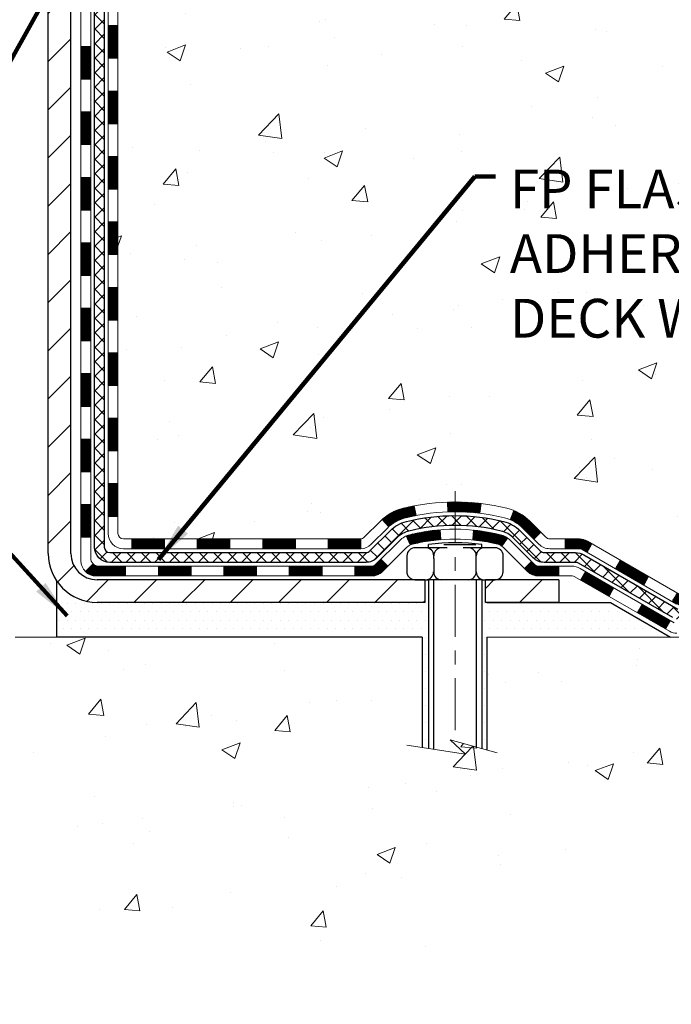
# Model space of a CAD drawing. Extents: x -308 to 3254, y -284 to 1977.
# Drawn here: x 21 to 25, y 8 to 15 of the extents above; entities that cross this region are included whole.
import ezdxf

# ---------------------------------------------------------------- set-up
doc = ezdxf.new("R2010")
doc.units = 0
doc.header["$LTSCALE"] = 5
doc.header["$MEASUREMENT"] = 0
doc.linetypes.add('CENTERX2', pattern=[4, 2.5, -0.5, 0.5, -0.5])
for name, color, linetype, lineweight in [('CENTERLINE - L', 1, 'CENTERX2', 18), ('CONCRETE - H', 130, 'CONTINUOUS', 9), ('CONCRETE - L', 132, 'CONTINUOUS', 13), ('DECK COAT - H', 20, 'CONTINUOUS', 20), ('DECK COAT - L', 22, 'CONTINUOUS', 18), ('MIG FOOT - H', 251, 'CONTINUOUS', 20), ('MIG FOOT - L', 7, 'CONTINUOUS', 30), ('PVC SIDESHEET - H', 170, 'CONTINUOUS', 20), ('PVC SIDESHEET - L', 150, 'CONTINUOUS', 25), ('SCREW - L', 1, 'CONTINUOUS', 25), ('SETTING BED - H', 210, 'CONTINUOUS', 20), ('SETTING BED - L', 212, 'CONTINUOUS', 25), ('TEXT - 4', 241, 'CONTINUOUS', 25)]:
    doc.layers.add(name, color=color, linetype=linetype, lineweight=lineweight)
doc.layers.add('DECKCOAT', color=1, linetype='CONTINUOUS')
doc.layers.add('METAL11', color=7, linetype='CONTINUOUS')
doc.styles.add('ROMANS', font='romans', dxfattribs={"width": 0.9})
doc.dimstyles.get("Standard").update_dxf_attribs({"dimtxt": 0.18, "dimasz": 0.18, "dimexe": 0.18, "dimexo": 0.0625, "dimgap": 0.09, "dimtad": 0, "dimtih": 1, "dimtoh": 1, "dimdec": 4, "dimzin": 0, "dimdsep": 46, "dimtxsty": 'Standard', "dimcen": 0.09, "dimadec": 0, "dimazin": 0, "dimtfac": 1, "dimtdec": 4, "dimtofl": 0, "dimtmove": 0, "dimatfit": 3, "dimfxl": 1, "dimtolj": 1, "dimtzin": 0, "dimarcsym": 0})
pattern_1 = [(45, (-168.2795723548265, -151.0725377699448), (-0.003479849246914297, 0.003479849246914297), [])]

msp = doc.modelspace()

# ---------------------------------------------------------------- hatches: boundary and pattern name
at = {"layer": 'CONCRETE - H'}
h = msp.add_hatch(dxfattribs=at)
h.set_pattern_fill('AR-CONC', color=256, scale=0.19, style=0)
h.set_pattern_definition([(49.99999999999999, (0, 0), (1.362794346941432, -0.1192290564669307), [0.1425, -1.5675]), (355, (0, 0), (-0.2636275338647, 1.429165054030022), [0.114, -1.254]), (100.45144446, (0.1135661939, -0.0099357536), (1.099166808781513, 1.309935982840396), [0.1211063648, -1.3321700128]), (46.18420000000002, (0, 0.38), (2.027758528275987, -0.3144866335068454), [0.21375, -2.351249999999999]), (96.63563549, (0.1689798155, 0.3537927167), (1.775857696781034, 1.850825341471646), [0.1816596498, -1.998256144]), (351.1841639899999, (0, 0.38), (1.775857695604069, 1.850825340512981), [0.171, -1.8810000019]), (21, (0.19, 0.285), (1.134123399025077, -0.7649758922641438), [0.1425, -1.5675]), (326.0000000000001, (0.19, 0.285), (0.4622991306510053, 1.377785085589021), [0.114, -1.254]), (71.45144474, (0.2845102826, 0.2212520094), (1.596422515786945, 0.6128091903320723), [0.121106361, -1.3321700128]), (37.50000000000001, (0, 0), (0.02310372510285227, 0.6324983222794919), [0, -1.2388, 0, -1.273, 0, -1.25875]), (7.499999999999999, (0, 0), (0.4998321211400824, 0.7493822525764845), [0, -0.7258, 0, -1.2103, 0, -0.47975]), (327.5, (-0.4237, 0), (1.014262628727577, -0.04285425629532154), [0, -0.475, 0, -1.482, 0, -1.9665]), (317.5, (-0.6137, 0), (1.108053721750534, 0.1901994664314037), [0, -0.6175, 0, -0.9842, 0, -1.3965])])
edge = h.paths.add_edge_path()
edge.add_spline(control_points=[(28.8965926678693, 20.40881222038502), (29.26982639173775, 19.97675208105466), (30.07112188618066, 19.04916215325852), (27.68897947358755, 18.45931128961115), (29.21833995576389, 16.62471325649744), (28.13537291516423, 16.47179921277143), (27.67426121903054, 16.40669062550751)], knot_values=[0, 0, 0, 0, 1.325253995415699, 2.845187847747221, 4.302947006480809, 5.383889389982252, 5.383889389982252, 5.383889389982252, 5.383889389982252], degree=3, periodic=0)
edge.add_line((27.67426121903145, 16.40669062550569), (27.18125956701897, 10.30434062550444))
edge.add_line((27.18125956701897, 10.30434062550444), (27.18125956700942, 10.43032463401755))
edge.add_line((27.18125956700942, 10.43032463401732), (27.18125956700942, 10.50119063401735))
edge.add_line((27.18125956700942, 10.50119063401735), (26.51157586700947, 10.50119063401735))
edge.add_arc((26.51157586700992, 10.54056063401799), 0.03937000000075841, 240.00000000016712, 269.99999999960704, ccw=False)
edge.add_line((26.49189086700972, 10.50646521387034), (26.35612995939209, 10.58484681042887))
edge.add_arc((26.30101195939233, 10.48937963401841), 0.1102359999987931, 419.999999999868, 450.0000000000776)
edge.add_line((26.30101195939187, 10.59961563401725), (25.39305401836282, 10.59961563401725))
edge.add_arc((25.39305401836327, 10.63898563401722), 0.03936999999984891, 239.99999999964308, 270.00000000008276, ccw=False)
edge.add_line((25.37336901836306, 10.60489021387025), (24.69328183220432, 10.99753821668787))
edge.add_arc((24.63328189147705, 10.89361513401332), 0.1199999999994926, 420.0000326785864, 450.0000000001425)
edge.add_line((24.6332818914766, 11.01361513401275), (24.42184050891728, 11.01361513401275))
edge.add_arc((24.42184050891683, 11.05298513401272), 0.03936999999973523, 224.9999999999269, 270.0000000002275, ccw=False)
edge.add_line((24.39400171494162, 11.02514634003751), (24.27753519080898, 11.14161286417016))
edge.add_arc((24.02783321650259, 10.89191088986399), 0.3531319186155306, 404.9999999999324, 436.0979991088978)
edge.add_arc((23.73854862341886, 9.72314111642254), 1.557170273114992, 436.0979991089353, 463.9020008910647)
edge.add_arc((23.4492640303356, 10.89191088986308), 0.3531319186164409, 463.9020008910477, 495.0000000000065)
edge.add_line((23.1995620560283, 11.14161286417016), (23.08309553189565, 11.02514634003774))
edge.add_arc((23.0552567379209, 11.05298513401249), 0.03936999999945052, 269.9999999997518, 315.0000000002413, ccw=False)
edge.add_line((23.05525673792044, 11.01361513401298), (21.3443516354364, 11.01361513401298))
edge.add_arc((21.3443516354364, 11.05298513401294), 0.0393699999999626, 180, 270.0000000000414, ccw=False)
edge.add_line((21.30498163543643, 11.05298513401294), (21.30498163543598, 17.76245886622064))
edge.add_arc((21.3443516354364, 17.76245886622041), 0.03937000000020419, 467.3023772370883, 539.9999999999172, ccw=False)
edge.add_line((21.33264242706628, 17.80004731310714), (21.3499153681596, 17.80657330990198))
edge.add_line((21.3499153681596, 17.80657330990221), (21.36709196433412, 17.81328768997059))
edge.add_line((21.36709196433367, 17.81328768997059), (21.38407587067013, 17.82037883658609))
edge.add_line((21.38407587067059, 17.82037883658586), (21.40077074225019, 17.82803513302201))
edge.add_line((21.40077074224973, 17.82803513302201), (21.41708023415322, 17.83644496255215))
edge.add_line((21.41708023415367, 17.83644496255215), (21.4329191484785, 17.84576053427304))
edge.add_line((21.4329191484785, 17.84576053427304), (21.44825967778843, 17.8559478143527))
edge.add_line((21.44825967778843, 17.8559478143527), (21.46309243195446, 17.86691300131292))
edge.add_line((21.46309243195446, 17.86691300131292), (21.47740802937597, 17.87856226599797))
edge.add_line((21.47740802937551, 17.8785622659982), (21.49119708497028, 17.89080183047918))
edge.add_line((21.49119708497028, 17.89080183047895), (21.50444836415363, 17.90356513207621))
edge.add_line((21.50444836415409, 17.90356513207621), (21.51714574570678, 17.91685751496198))
edge.add_line((21.51714574570678, 17.91685751496198), (21.52927587330032, 17.93068559104609))
edge.add_line((21.52927587330032, 17.93068559104609), (21.5408386638901, 17.94501696023121))
edge.add_line((21.5408386638901, 17.94501696023099), (21.55183712497183, 17.95981013889627))
edge.add_line((21.55183712497137, 17.95981013889627), (21.56227426404075, 17.97502364342108))
edge.add_line((21.56227426404075, 17.97502364342108), (21.57215308859395, 17.99061599018455))
edge.add_line((21.57215308859395, 17.99061599018455), (21.58147660612667, 18.00654569556582))
edge.add_line((21.58147660612667, 18.00654569556582), (21.59024788776787, 18.02277131781966))
edge.add_line((21.59024788776787, 18.02277131781989), (21.59847513232353, 18.03925478957945))
edge.add_line((21.59847513232353, 18.03925478957922), (21.60617534803214, 18.05596384071691))
edge.add_line((21.60617534803214, 18.05596384071691), (21.61336641141679, 18.07286677249817))
edge.add_line((21.61336641141634, 18.07286677249817), (21.62006667563719, 18.08993337169068))
edge.add_line((21.62006667563764, 18.08993337169068), (21.62629905139875, 18.10714762922794))
edge.add_line((21.62629905139829, 18.10714762922794), (21.63208898150424, 18.12450142766397))
edge.add_line((21.63208898150424, 18.12450142766397), (21.63746193590396, 18.14198673414876))
edge.add_line((21.63746193590441, 18.14198673414899), (21.64244338454682, 18.15959551583251))
edge.add_line((21.64244338454682, 18.15959551583251), (21.64705879738085, 18.17731973986497))
edge.add_line((21.64705879738085, 18.17731973986497), (21.65133364435496, 18.19515137339636))
edge.add_line((21.65133364435451, 18.19515137339636), (21.65529339541717, 18.21308238357688))
edge.add_line((21.65529339541763, 18.21308238357688), (21.65896352051823, 18.23110473755651))
edge.add_line((21.65896352051777, 18.23110473755651), (21.66236948960477, 18.24921040248546))
edge.add_line((21.66236948960477, 18.24921040248546), (21.66553677262664, 18.26739134551394))
edge.add_line((21.66553677262709, 18.26739134551394), (21.66849083953321, 18.28563953379148))
edge.add_line((21.66849083953275, 18.28563953379148), (21.67125716027158, 18.30394693446897))
edge.add_line((21.67125716027158, 18.30394693446897), (21.67386120479159, 18.32230551469593))
edge.add_line((21.67386120479159, 18.32230551469593), (21.67594550209287, 18.33785110287158))
edge.add_line((21.67594550209287, 18.33785110287158), (21.6759632421622, 18.33784924894076))
edge.add_line((21.67596324216174, 18.33784924894076), (21.67868434497086, 18.3591440823991))
edge.add_line((21.67868434497086, 18.3591440823991), (21.68095438052751, 18.37760800417573))
edge.add_line((21.68095438052796, 18.3776080041755), (21.68316401966149, 18.39609097410244))
edge.add_line((21.68316401966104, 18.39609097410244), (21.68533188681977, 18.41452674447896))
edge.add_arc((21.62668442142694, 18.42145262549388), 0.0590549999990214, 353.2649378236243, 366.6781923660918)
edge.add_line((21.68533873231945, 18.4283202916597), (21.68316401966104, 18.44681427688579))
edge.add_line((21.68316401966104, 18.44681427688579), (21.68095438052751, 18.46529724681227))
edge.add_line((21.68095438052796, 18.46529724681227), (21.67868434497086, 18.48376116858867))
edge.add_line((21.67868434497086, 18.48376116858867), (21.67632844304171, 18.50219800936543))
edge.add_line((21.67632844304171, 18.50219800936543), (21.67386120479159, 18.52059973629207))
edge.add_line((21.67386120479159, 18.52059973629207), (21.67125716027158, 18.53895831651903))
edge.add_line((21.67125716027158, 18.53895831651903), (21.66849083953275, 18.55726571719629))
edge.add_line((21.66849083953275, 18.55726571719629), (21.66553677262664, 18.57551390547405))
edge.add_line((21.66553677262709, 18.57551390547405), (21.66236948960523, 18.59369484850231))
edge.add_line((21.66236948960477, 18.59369484850254), (21.65896352051777, 18.61180051343149))
edge.add_line((21.65896352051777, 18.61180051343126), (21.65529339541717, 18.62982286741112))
edge.add_line((21.65529339541763, 18.62982286741112), (21.65133364435496, 18.64775387759141))
edge.add_line((21.65133364435451, 18.64775387759141), (21.6470587973804, 18.6655855111228))
edge.add_line((21.64705879738085, 18.66558551112303), (21.64244338454682, 18.68330973515549))
edge.add_line((21.64244338454682, 18.68330973515549), (21.63746193590441, 18.70091851683901))
edge.add_line((21.63746193590441, 18.70091851683901), (21.63208898150469, 18.7184038233238))
edge.add_line((21.63208898150424, 18.7184038233238), (21.62629905139829, 18.73575762175983))
edge.add_line((21.62629905139829, 18.73575762175983), (21.62006667563719, 18.75297187929732))
edge.add_line((21.62006667563764, 18.75297187929732), (21.61336641141679, 18.77003847848982))
edge.add_line((21.61336641141634, 18.7700384784896), (21.60617534803168, 18.78694141027086))
edge.add_line((21.60617534803214, 18.78694141027108), (21.59847513232353, 18.80365046140855))
edge.add_line((21.59847513232353, 18.80365046140855), (21.59024788776787, 18.82013393316811))
edge.add_line((21.59024788776787, 18.82013393316811), (21.58147660612622, 18.83635955542218))
edge.add_line((21.58147660612667, 18.83635955542218), (21.57215308859395, 18.85228926080367))
edge.add_line((21.57215308859395, 18.85228926080345), (21.56227426404075, 18.86788160756691))
edge.add_line((21.56227426404075, 18.86788160756691), (21.55183712497137, 18.88309511209172))
edge.add_line((21.55183712497137, 18.8830951120915), (21.54083866388964, 18.89788829075678))
edge.add_line((21.54083866388964, 18.89788829075701), (21.52927587329987, 18.91221965994214))
edge.add_line((21.52927587330032, 18.91221965994191), (21.51714574570678, 18.92604773602602))
edge.add_line((21.51714574570678, 18.92604773602602), (21.50444836415409, 18.93934011891179))
edge.add_line((21.50444836415363, 18.93934011891156), (21.49119708497028, 18.95210342050882))
edge.add_line((21.49119708497028, 18.95210342050882), (21.47740802937551, 18.9643429849898))
edge.add_line((21.47740802937551, 18.9643429849898), (21.46309243195446, 18.97599224967485))
edge.add_line((21.46309243195446, 18.97599224967485), (21.44825967778843, 18.98695743663507))
edge.add_line((21.44825967778843, 18.98695743663507), (21.4329191484785, 18.99714471671473))
edge.add_line((21.4329191484785, 18.99714471671473), (21.41726699991341, 19.00635044316505))
edge.add_line((21.41726699991341, 19.00635044316505), (21.41727321268763, 19.00636078094749))
edge.add_line((21.41727321268763, 19.00636078094749), (21.41708023415367, 19.00646028843562))
edge.add_line((21.41708023415367, 19.00646028843562), (21.41726699991341, 19.00635044316482))
edge.add_line((21.41726699991341, 19.00635044316505), (21.40077074224973, 19.01487011796553))
edge.add_line((21.40077074224973, 19.01487011796553), (21.38407587067013, 19.02252641440168))
edge.add_line((21.38407587067013, 19.02252641440168), (21.36709196433367, 19.02961756101718))
edge.add_line((21.36709196433367, 19.02961756101718), (21.34991536815915, 19.03633194108556))
edge.add_line((21.3499153681596, 19.03633194108556), (21.33264242706628, 19.0428579378804))
edge.add_arc((21.3443516354364, 19.0804463847669), 0.03937000000014777, 180.0000000000828, 252.6976227629167, ccw=False)
edge.add_line((21.30498163543598, 19.0804463847669), (21.30498163543598, 19.19433582250736))
edge.add_line((21.30498163543643, 19.19433582250736), (21.30498163543643, 19.26968143362592))
edge.add_line((21.30498163543643, 19.26968143362592), (21.23411563543641, 19.26968143362592))
edge.add_line((21.23411563543641, 19.26968143362592), (21.206820739043, 19.26968143362592))
edge.add_arc((21.24592663543581, 19.27423398974656), 0.0393699999992626, 122.90315213871591, 186.6402612618205, ccw=False)
edge.add_line((21.22454003880057, 19.30728864727485), (21.53975797925614, 19.51123687874792))
edge.add_arc((21.36206813543504, 19.70992923217568), 0.2665564328767496, 311.8061494065156, 360.0000000001711)
edge.add_line((21.62862456831181, 19.70992923217636), (21.62862456831181, 19.75914283452585))
edge.add_line((21.62862456831181, 19.75914283452585), (21.64750252518888, 19.75914283452585))
edge.add_line((21.64750252518888, 19.75914283452585), (21.71836827322068, 19.75914283452585))
edge.add_line((21.71836827322068, 19.75914283452585), (21.71836827322068, 19.70544896193542))
edge.add_line((21.71836827322068, 19.70544896193542), (21.9171871708586, 19.70544896193542))
edge.add_arc((21.9171871708586, 19.78418911941571), 0.07874015748029706, 269.9999999999793, 360)
edge.add_line((21.99592732833889, 19.78418911941571), (21.99592732833889, 20.4087465353166))
edge.add_line((21.99592732833889, 20.4087465353166), (23.06304596912696, 20.4087465353166))
edge.add_line((23.06304596912696, 20.4087465353166), (28.8965926678693, 20.40881222038524))
h.paths.add_polyline_path([(28.84332569105328, 18.07893245470819), (30.80332569105328, 18.07893245470819), (30.80332569105328, 18.96559912137486), (28.84332569105328, 18.96559912137486)], flags=9)
h.paths.add_polyline_path([(24.06381485275991, 12.39709163390424), (30.15581485275991, 12.39709163390424), (30.15581485275991, 13.75042496723757), (24.06381485275991, 13.75042496723757)], flags=9)
h = msp.add_hatch(dxfattribs=at)
h.set_pattern_fill('AR-CONC', color=256, scale=0.1875)
h.set_pattern_definition([(49.99999999999999, (-26.24133927395951, 438.4939427102984), (1.344862842376413, -0.1176602530923658), [0.140625, -1.546875]), (355, (-26.24133927395951, 438.4939427102984), (-0.260158750524375, 1.410360250687522), [0.1125, -1.2375]), (100.45144446, (-26.12926737208454, 438.4841376902982), (1.084704087613335, 1.29269998306618), [0.1195128599999999, -1.314641459999998]), (46.18420000000002, (-26.24133927395951, 438.8689427102984), (2.001077495009198, -0.3103486514870185), [0.2109374999999997, -2.320312499999996]), (96.63563549, (-26.07458287708459, 438.8430802596733), (1.752491148139178, 1.826472376452282), [0.17926939125, -1.9719633]), (351.1841639899999, (-26.24133927395951, 438.8689427102984), (1.7524911469777, 1.826472375506232), [0.16875, -1.856250001875]), (21, (-26.05383927395951, 438.7751927102984), (1.119200722722116, -0.7549104199975103), [0.140625, -1.546875]), (326.0000000000001, (-26.05383927395951, 438.7751927102984), (0.4562162473529657, 1.359656334462849), [0.1125, -1.2375]), (71.45144474, (-25.96057254770949, 438.7122835090483), (1.575416956368696, 0.6047459115119134), [0.11951285625, -1.31464146]), (37.50000000000001, (-26.24133927395951, 438.4939427102984), (0.02279972871992, 0.6241759759337091), [0, -1.2225, 0, -1.25625, 0, -1.2421875]), (7.499999999999999, (-26.24133927395951, 438.4939427102984), (0.4932553827040286, 0.7395219597794255), [0, -0.7162499999999999, 0, -1.194375, 0, -0.4734375]), (327.5, (-26.65946427395966, 438.4939427102984), (1.000917067823267, -0.04229038450196204), [0, -0.46875, 0, -1.4625, 0, -1.940625]), (317.5, (-26.84696427395966, 438.4939427102984), (1.093474067516974, 0.1876968418730957), [0, -0.609375, 0, -0.97125, 0, -1.378125])])
edge = h.paths.add_edge_path()
edge.add_line((27.67425891044877, 10.3043406255058), (23.9687701144021, 10.30434062549534))
edge.add_line((23.9687701144021, 10.30434062549534), (23.96877011440438, 9.488661283165584))
edge.add_line((23.96877011440438, 9.488661283165357), (23.70318568485845, 9.561837089463097))
edge.add_line((23.70318568485845, 9.561837089463324), (23.81343749964799, 9.45839280889686))
edge.add_line((23.81343749964799, 9.458392808896633), (23.50128750394015, 9.507490675576946))
edge.add_line((23.50128750394015, 9.507490675576946), (23.50128750393787, 10.30434062549398))
edge.add_line((23.50128750393787, 10.30434062549398), (20.62831677528493, 10.30434062548579))
edge.add_line((20.62831677528493, 10.30434062548579), (20.62831677529084, 8.290994036043685))
edge.add_spline(control_points=[(20.62831677529084, 8.290994036043912), (21.06788373073914, 8.307883493640702), (21.99937934622631, 8.343674299806707), (23.80166892046645, 7.653300997501674), (25.11699058372096, 9.651327659995786), (27.45726622190114, 9.158211536254385), (27.63703281663038, 10.10771690841329), (27.67425891044877, 10.3043406255058)], knot_values=[0, 0, 0, 0, 1.332308185977929, 2.823322404776305, 5.141569464197504, 7.287758576092784, 7.848260585836671, 7.848260585836671, 7.848260585836671, 7.848260585836671], degree=3, periodic=0)
h.paths.add_polyline_path([(21.94262808606527, 8.298765528865943), (24.33862808606546, 8.298765528865943), (24.33862808606546, 9.185432195532712), (21.94262808606527, 9.185432195532712)], flags=24)
at = {"layer": 'DECK COAT - H'}
h = msp.add_hatch(dxfattribs=at)
h.set_pattern_fill('ANSI31', color=256, scale=0.03937, style=0)
h.set_pattern_definition([(45, (-163.2231341201482, 53.32047948715331), (-0.003479849246914297, 0.003479849246914297), [])])
h.paths.add_polyline_path([(21.23411332685464, 13.30234869138394), (21.30497932685466, 13.30234869138371), (21.30497932685466, 13.06612869138394), (21.23411332685464, 13.06612869138394)])
h.paths.add_polyline_path([(21.23411332685509, 13.77478869138395), (21.30497932685512, 13.77478869138372), (21.30497932685466, 13.53856869138394), (21.23411332685464, 13.53856869138394)])
h.paths.add_polyline_path([(21.23411332685509, 14.24722869138395), (21.30497932685512, 14.24722869138373), (21.30497932685512, 14.01100869138395), (21.23411332685509, 14.01100869138395)])
h.paths.add_polyline_path([(21.23411332685555, 14.71966869138396), (21.30497932685557, 14.71966869138373), (21.30497932685512, 14.48344869138396), (21.23411332685509, 14.48344869138396)])
h.paths.add_polyline_path([(21.03726332685847, 13.15163482000321), (21.10812932685485, 13.15163482000321), (21.10812932685485, 12.91541482000321), (21.03726332685801, 12.91541482000321)])
h.paths.add_polyline_path([(21.03726332685937, 13.62407482000322), (21.10812932685531, 13.62407482000322), (21.10812932685485, 13.38785482000321), (21.03726332685892, 13.38785482000321)])
h.paths.add_polyline_path([(21.03726332686028, 14.09651482000322), (21.10812932685531, 14.09651482000322), (21.10812932685531, 13.86029482000322), (21.03726332685983, 13.86029482000322)])
h.paths.add_polyline_path([(21.03726332686119, 14.56895482000323), (21.10812932685576, 14.56895482000323), (21.10812932685531, 14.33273482000322), (21.03726332686074, 14.33273482000322)])
h = msp.add_hatch(dxfattribs=at)
h.set_pattern_fill('ANSI31', color=256, scale=0.03937, style=0)
h.set_pattern_definition([(45, (-163.2231341201486, -106.3303499154179), (-0.003479849246914297, 0.003479849246914297), [])])
h.paths.add_polyline_path([(21.23411332685373, 11.41259029798425), (21.30497932685375, 11.41259029798425), (21.30497932685375, 11.17637029798402), (21.23411332685373, 11.17637029798425)])
h.paths.add_polyline_path([(21.23411332685373, 11.88503029798426), (21.30497932685375, 11.88503029798426), (21.30497932685375, 11.64881029798403), (21.23411332685373, 11.64881029798426)])
h.paths.add_polyline_path([(21.23411332685419, 12.35746869138393), (21.30497932685421, 12.3574686913837), (21.30497932685421, 12.12125029798403), (21.23411332685419, 12.12125029798426)])
h.paths.add_polyline_path([(21.23411332685464, 12.82990869138393), (21.30497932685466, 12.82990869138371), (21.30497932685421, 12.59368869138393), (21.23411332685419, 12.59368869138393)])
h.paths.add_polyline_path([(21.03726332685528, 11.73431482000319), (21.10812932685394, 11.73431482000319), (21.10812932685394, 11.49809482000319), (21.03726332685483, 11.49809482000319)])
h.paths.add_polyline_path([(21.03726332685665, 12.2067548200032), (21.1081293268544, 12.2067548200032), (21.10812932685394, 11.97053482000319), (21.03726332685619, 11.97053482000319)])
h.paths.add_polyline_path([(21.03726332685756, 12.6791948200032), (21.1081293268544, 12.6791948200032), (21.1081293268544, 12.4429748200032), (21.0372633268571, 12.4429748200032)])
h = msp.add_hatch(dxfattribs=at)
h.set_pattern_fill('ANSI31', color=256, scale=0.03937, style=0)
h.set_pattern_definition([(45, (-159.4360751024306, -150.9728424452376), (-0.003479849246914297, 0.003479849246914297), [])])
h.paths.add_polyline_path([(21.87752641483621, 11.01361513401298), (22.11374641483599, 11.01361513401298), (22.11374641483599, 10.94274913401296), (21.87752641483621, 10.94274913401296)])
h.paths.add_polyline_path([(22.06925831483613, 10.81676513401294), (22.30547831483591, 10.81676513401294), (22.30547831483591, 10.74589913401292), (22.06925831483613, 10.74589913401292)])
h.paths.add_polyline_path([(21.59681831483613, 10.81676513401294), (21.8330383148359, 10.81676513401294), (21.8330383148359, 10.74589913401292), (21.59681831483613, 10.74589913401292)])
edge = h.paths.add_edge_path()
edge.add_arc((21.1671843268532, 10.87582013401311), 0.05905499999999223, 225.0000000000195, 270.0000000000276)
edge.add_line((21.1671843268532, 10.81676513401294), (21.36059831483544, 10.81676513401294))
edge.add_line((21.3605983148359, 10.81676513401294), (21.3605983148359, 10.74589913401292))
edge.add_line((21.3605983148359, 10.74589913401292), (21.1474993268539, 10.74589913401292))
edge.add_arc((21.14749932685208, 10.85613513400654), 0.1102359999936198, 224.9999999980676, 270.00000000072384, ccw=False)
edge.add_line((21.06955070372351, 10.77818651088296), (21.12542613589085, 10.83406194305007))
h.paths.add_polyline_path([(21.03726332685437, 11.26187482000341), (21.10812932685349, 11.26170618698143), (21.10812932685349, 11.02548618698142), (21.03726332685392, 11.02565482000341)])
h.paths.add_polyline_path([(21.40508641483621, 11.01361513401298), (21.64130641483598, 11.01361513401298), (21.64130641483598, 10.94274913401296), (21.40508641483621, 10.94274913401296)])
h = msp.add_hatch(dxfattribs=at)
h.set_pattern_fill('ANSI31', color=256, scale=0.03937, style=0)
h.set_pattern_definition(pattern_1)
h.paths.add_polyline_path([(22.34996641483622, 11.01361513401298), (22.58618641483599, 11.01361513401298), (22.58618641483599, 10.94274913401296), (22.34996641483622, 10.94274913401296)])
h.paths.add_polyline_path([(22.82240641483622, 11.01361513401298), (23.05525442933777, 11.01361513401298, 0.02144170134057288), (23.05862641483645, 11.01375980273588), (23.058626414836, 10.94274913401296), (22.82240641483622, 10.94274913401296)])
h.paths.add_polyline_path([(23.21243522605164, 11.15385623316911, -0.1237366593047226), (23.36441756126533, 11.23469890070487, -0.01313217533143259), (23.44429264392602, 11.25225655896725), (23.45768397370102, 11.18266731954873, 0.01313217533147817), (23.38144396403459, 11.1659087010778, 0.1237366593049013), (23.25996122288052, 11.10128942252368)])
h.paths.add_polyline_path([(22.54169831483614, 10.81676513401294), (22.77791831483592, 10.81676513401294), (22.77791831483592, 10.74589913401292), (22.54169831483614, 10.74589913401292)])
h.paths.add_polyline_path([(23.38617698328335, 11.0348946436909, -0.04324640446576285), (23.41171312451388, 11.04361501285189, -0.04070359398944642), (23.62995722983806, 11.07912034047672), (23.63561418743075, 11.00848048779585, 0.04070359398944876), (23.42873952728314, 10.97482481322481, 0.04324640446531137), (23.41478274341216, 10.97005869345139)])
h.paths.add_polyline_path([(23.01413831483615, 10.81676513401294), (23.13679236909047, 10.81676513401294, 0.1989123673794921), (23.16463116306568, 10.8282963400377), (23.20332708669184, 10.86699226366341), (23.25343691584749, 10.81688243450776), (23.21474099222132, 10.77818651088205, -0.198912367379553), (23.13679236909047, 10.74589913401292), (23.01413831483615, 10.74589913401292)])
h.paths.add_polyline_path([(23.68447126196679, 11.27937218799593, -0.008683585791257758), (23.73854631483619, 11.2803113895377), (23.73854631483619, 11.20944538953768, 0.008683585791259676), (23.68693218917724, 11.20854893056389)])
h.paths.add_polyline_path([(23.73854631483619, 11.2803113895377, -0.03014854381015566), (23.92582069963555, 11.26900901642921), (23.91729794089679, 11.19865738148405, 0.03014854381015595), (23.73854631483619, 11.20944538953768)])
h.paths.add_polyline_path([(23.8724841239009, 11.07685153920534, -0.03601941678383571), (24.06537950515803, 11.04361501285211, -0.0935601540946129), (24.11809990974962, 11.01948653563818), (24.07716745166135, 10.96163738844598, 0.09356015409565223), (24.04835310238832, 10.97482481322481, 0.03601941678380825), (23.86550662237823, 11.00632987991889)])
h.paths.add_polyline_path([(24.24078567417882, 10.79975247415291), (24.29089550333447, 10.84986230330878), (24.31246146660533, 10.8282963400377, 0.1989123673796988), (24.34030026058099, 10.81676513401294), (24.48754406058106, 10.81676513401294), (24.48754406058106, 10.74589913401292), (24.34030026058053, 10.74589913401292, -0.1989123673795969), (24.26235163744968, 10.77818651088205)])
h.paths.add_polyline_path([(24.22742305307111, 11.09150303501428, 0.09785809462208828), (24.13650336761975, 11.15241875023412), (24.16378679796389, 11.21782214758196, -0.09785809462147925), (24.27753288222584, 11.14161286417038), (24.35687344505595, 11.0622723013405), (24.30676361590031, 11.01216247218485)])
h = msp.add_hatch(dxfattribs=at)
h.set_pattern_fill('ANSI31', color=256, scale=0.03937, style=0)
h.set_pattern_definition(pattern_1)
h.paths.add_polyline_path([(24.5328616003344, 11.01361513401275), (24.63327958289346, 11.01361513401275, -0.1316523525283877), (24.69327952362119, 10.99753821668787), (24.7265144637131, 10.97835004035346), (24.69108146371309, 10.91697828408883), (24.6557270082676, 10.93739016157133, 0.1316523525285442), (24.63572702802503, 10.94274913401296), (24.5328616003344, 10.94274913401296)])
h.paths.add_polyline_path([(24.89565405195935, 10.79886840076665), (24.93108705195937, 10.86024015703128), (25.13565964020518, 10.74213027370911), (25.10022664020516, 10.68075851744447)])
h.paths.add_polyline_path([(25.34023222845144, 10.62402039038739), (25.37336672922629, 10.60489020264299, 0.1316523525284907), (25.39305170978014, 10.59961563401725), (25.55210650978006, 10.59961563401725), (25.55210650978006, 10.52874963401723), (25.39305170977968, 10.52874963401723, -0.131652352528452), (25.33793376422955, 10.54351842616916), (25.30479922845143, 10.56264863412275)])
h.paths.add_polyline_path([(25.78832650978029, 10.59961563401725), (26.02454650978007, 10.59961563401725), (26.02454650978007, 10.52874963401723), (25.78832650978029, 10.52874963401723)])
h.paths.add_polyline_path([(26.2607665097803, 10.59961563401725), (26.30100965080874, 10.59961563401725, -0.1316524975873674), (26.3561276508085, 10.58484681042887), (26.49188855842658, 10.50646521387011), (26.45645555842657, 10.44509345760548), (26.32069465080849, 10.52347505416424, 0.1316524975873194), (26.30100965080874, 10.52874963401723), (26.2607665097803, 10.52874963401723)])
h.paths.add_polyline_path([(26.70881725842673, 10.50119063401735), (26.94503725842696, 10.50119063401735), (26.94503725842696, 10.43032463401732), (26.70881725842673, 10.43032463401732)])
h.paths.add_polyline_path([(24.64481374886691, 10.71638805416433), (24.68024674886692, 10.77775981042896), (24.88481926974873, 10.65964981042885), (24.84938626974872, 10.59827805416421)])
h.paths.add_polyline_path([(25.089391790631, 10.54153981042896), (25.29396431151281, 10.42342981042884), (25.2585313115128, 10.36205805416444), (25.05395879063099, 10.48016805416432)])
h.paths.add_polyline_path([(25.50684101124989, 10.40276563401744), (25.74306101125012, 10.40276563401744), (25.74306101125012, 10.33189963401742), (25.50684101124989, 10.33189963401742)])
h.paths.add_polyline_path([(25.9792810112499, 10.40276563401744), (26.21550101125013, 10.40276563401744), (26.21550101125013, 10.33189963401742), (25.9792810112499, 10.33189963401742)])
h.paths.add_polyline_path([(26.4517210112499, 10.40276563401744), (26.68794101125013, 10.40276563401744), (26.68794101125013, 10.33189963401742), (26.4517210112499, 10.33189963401742)])
h.paths.add_polyline_path([(26.92416101124991, 10.40276563401744), (27.16038101125014, 10.40276563401744), (27.16038101125014, 10.33189963401742), (26.92416101124991, 10.33189963401742)])
at = {"layer": 'MIG FOOT - H'}
h = msp.add_hatch(dxfattribs=at)
h.set_pattern_fill('ANSI31', color=256, scale=1.9685, style=0)
h.set_pattern_definition([(45, (-928.3397407274665, -447.1539217967407), (-0.1739924623457148, 0.1739924623457148), [])])
h.paths.add_polyline_path([(20.96504481483498, 19.16673012549541), (20.80104481483522, 19.16673012549541), (20.80104481483568, 18.60423012549541), (20.96504481483544, 18.60423012549541)])
edge = h.paths.add_edge_path()
edge.add_line((20.96504481483544, 18.22923012549541), (20.80104481483522, 18.22923012549541))
edge.add_line((20.80104481483568, 18.22923012549541), (20.80104481483568, 10.90867012549529))
edge.add_arc((21.1553748148358, 10.90867012549529), 0.3543300000001182, 180.0000000000092, 269.9999999999816)
edge.add_line((21.15537481483534, 10.5543401254954), (23.5197947838351, 10.5543401254954))
edge.add_line((23.51979478383555, 10.5543401254954), (23.51979478383555, 10.71834012549539))
edge.add_line((23.51979478383555, 10.71834012549539), (21.15537481483534, 10.71834012549539))
edge.add_arc((21.15537481483534, 10.90867012549529), 0.1903299999999604, 179.9999999999829, 270.0000000000342, ccw=False)
edge.add_line((20.96504481483544, 10.90867012549529), (20.96504481483544, 18.22923012549541))
h.paths.add_polyline_path([(24.48854481483522, 10.71834012549539), (23.95729784583546, 10.71834012549539), (23.95729784583546, 10.55434012549517), (24.48854481483568, 10.5543401254954)])
at = {"layer": 'PVC SIDESHEET - H'}
h = msp.add_hatch(dxfattribs=at)
h.set_pattern_fill('ANSI37', color=256, scale=0.59055, style=0)
h.set_pattern_definition([(45, (-163.2231341201482, 53.32047948715331), (-0.05219773870371446, 0.05219773870371446), []), (135, (-163.2231341201482, 53.32047948715331), (-0.05219773870371446, -0.05219773870371446), [])])
edge = h.paths.add_edge_path()
edge.add_line((21.1356883268536, 10.95456013401304), (21.13568832685405, 17.82499955195112))
edge.add_line((21.13568832685451, 17.8249995519509), (21.20655432684862, 17.8249995519509))
edge.add_line((21.20655432684862, 17.8249995519509), (21.20655432685362, 10.95456013401304))
edge.add_arc((21.24592432685358, 10.95456013401281), 0.0393699999999626, 539.999999999876, 630.0000000000828)
edge.add_line((21.24592432685404, 10.91519013401285), (23.09602339921457, 10.91519013401285))
edge.add_arc((23.09602339921457, 10.95456013401281), 0.03936999999984891, 270, 315)
edge.add_line((23.12386219318978, 10.9267213400376), (23.26915673238409, 11.07201587923169))
edge.add_arc((23.44926172175292, 10.89191088986286), 0.2547069186167359, 463.9020008910767, 495.00000000000114, ccw=False)
edge.add_arc((23.73854631483619, 9.723141116423221), 1.458745273114345, 450.00000000000114, 463.9020008910778, ccw=False)
edge.add_line((23.73854631483619, 11.18188638953757), (23.73854631483619, 11.11102038953754))
edge.add_arc((23.73854631483619, 9.723141116423221), 1.387879273114407, 450.0000000000023, 463.9020008910806)
edge.add_arc((23.44926172175246, 10.89191088986286), 0.1838409186166517, 463.9020008910817, 495.0000000000188)
edge.add_line((23.31926656153928, 11.02190605007604), (23.17397202234542, 10.87661151088196))
edge.add_arc((23.09602339921457, 10.95456013401304), 0.1102359999999235, 269.9999999999852, 315.00000000001825, ccw=False)
edge.add_line((23.09602339921457, 10.84432413401305), (21.24592432685404, 10.84432413401305))
edge.add_arc((21.24592432685404, 10.95456013401304), 0.1102359999999862, 180, 270, ccw=False)
edge = h.paths.add_edge_path()
edge.add_arc((23.73854631483619, 9.723141116423221), 1.458745273114317, 436.0979991089357, 449.9999999999967, ccw=False)
edge.add_arc((24.027830907919, 10.89191088986308), 0.2547069186164285, 405.0000000000034, 436.0979991089389, ccw=False)
edge.add_line((24.20793589728783, 11.07201587923191), (24.35323043648214, 10.9267213400376))
edge.add_arc((24.3810692304578, 10.95456013401304), 0.03937000000000319, 224.9999999999927, 270)
edge.add_line((24.3810692304578, 10.91519013401307), (24.60690654282735, 10.91519013401307))
edge.add_arc((24.60690654282689, 10.79519013401296), 0.1200000000000045, 419.9999999999996, 450, ccw=False)
edge.add_line((24.66690654282684, 10.89911318246709), (25.34699277392519, 10.50646521387034))
edge.add_arc((25.3666777739254, 10.54056063401731), 0.03936999999995876, 239.999999999949, 270)
edge.add_line((25.3666777739254, 10.50119063401735), (26.31155881051518, 10.50119063401735))
edge.add_line((26.31155881051518, 10.50119063401735), (26.31155881051518, 10.43032463401732))
edge.add_line((26.31155881051518, 10.43032463401732), (25.3666777739254, 10.43032463401732))
edge.add_arc((25.3666777739254, 10.54056063401708), 0.110235999999901, 239.9999999999919, 270.0000000000148, ccw=False)
edge.add_line((25.31155977392518, 10.44509345760571), (24.62935399075059, 10.83896515016431))
edge.add_arc((24.60935399075061, 10.80432413401309), 0.03999999999995874, 419.999999999996, 450)
edge.add_line((24.60935399075061, 10.84432413401305), (24.38106923045734, 10.84432413401305))
edge.add_arc((24.3810692304578, 10.95456013401304), 0.1102359999999933, 225.0000000000235, 269.9999999999852, ccw=False)
edge.add_line((24.30312060732695, 10.87661151088219), (24.15782606813218, 11.0219060500765))
edge.add_arc((24.027830907919, 10.89191088986331), 0.1838409186163031, 405.000000000036, 436.0979991089459)
edge.add_arc((23.73854631483573, 9.723141116423221), 1.387879273114356, 436.0979991089382, 449.9999999999941)
edge.add_line((23.73854631483619, 11.11102038953754), (23.73854631483619, 11.18188638953757))
at = {"layer": 'SETTING BED - H', "linetype": 'Continuous'}
h = msp.add_hatch(dxfattribs=at)
h.set_pattern_fill('DOTS', color=256, scale=0.9842500000000001, style=0)
h.set_pattern_definition([(7.016477563892661e-15, (4.576529513063633, 0.9533368596057699), (0.0307578125, 0.061515625), [0, -0.061515625])])
h.paths.add_polyline_path([(23.50128750393787, 10.30434062549398), (23.50128750394015, 9.507490675576946), (23.54568953373382, 9.500506709633783), (23.54568953373382, 10.71834012549539), (23.51979478383601, 10.71834012549539), (23.51979478383601, 10.5543401254954), (20.86488758271298, 10.55431510257586), (20.86453006698048, 10.3043406254867)])
h.paths.add_polyline_path([(23.93140309593855, 10.71834012549539), (23.95729784583591, 10.71834012549539), (23.95729784583591, 10.55434012549517), (24.85951656495945, 10.5543401254979), (25.29252840082745, 10.30434062549898), (23.9687701144021, 10.30434062549534), (23.96877011440438, 9.488661283165357), (23.93140309593855, 9.49895692327459)])

# ---------------------------------------------------------------- linework, layer by layer
at = {"layer": 'CENTERLINE - L', "ltscale": 0.03}
msp.add_line((23.73854631483619, 11.35743873941124), (23.73854631483619, 9.552893672201435), dxfattribs=at)
at = {"layer": 'CONCRETE - L'}
for p, q in [((20.56304481483721, 10.30434062548579), (23.50128750393787, 10.30434062549398)), ((23.50128750394015, 9.507490675576946), (23.50128750393787, 10.30434062549398)), ((23.9687701144021, 10.30434062549534), (23.96877011440438, 9.488661283165357)), ((23.9687701144021, 10.30434062549534), (27.67425891044877, 10.3043406255058))]:
    msp.add_line(p, q, dxfattribs=at)
msp.add_lwpolyline([(24.04229353025767, 9.468403562311778), (23.70318568485845, 9.561837089463324), (23.81343749964799, 9.458392808896633), (23.38913504255561, 9.525131062162245)], dxfattribs=at)
at = {"layer": 'DECK COAT - L'}
for p, q in [((21.23411332685373, 14.71966869138396), (21.30497932685375, 14.71966869138373)), ((21.03726332686074, 14.56895482000323), (21.10812932686076, 14.56895482000323)), ((21.23411332685373, 14.48344869138396), (21.30497932685375, 14.48344869138396)), ((21.03726332686074, 14.33273482000322), (21.10812932686076, 14.33273482000322)), ((21.23411332685373, 14.24722869138395), (21.30497932685375, 14.24722869138373)), ((21.03726332685937, 14.09651482000322), (21.1081293268594, 14.09651482000322)), ((21.23411332685237, 14.01100869138395), (21.30497932685239, 14.01100869138395)), ((21.03726332685892, 13.86029482000322), (21.10812932685894, 13.86029482000322)), ((21.23411332685237, 13.77478869138395), (21.30497932685239, 13.77478869138372)), ((21.03726332685892, 13.62407482000322), (21.10812932685894, 13.62407482000322)), ((21.23411332685237, 13.53856869138394), (21.30497932685239, 13.53856869138394)), ((21.03726332685801, 13.38785482000321), (21.10812932685803, 13.38785482000321)), ((21.234113326851, 13.30234869138394), (21.30497932685103, 13.30234869138371)), ((21.03726332685756, 13.15163482000321), (21.10812932685758, 13.15163482000321)), ((21.234113326851, 13.06612869138394), (21.30497932685103, 13.06612869138394)), ((21.03726332685756, 12.91541482000321), (21.10812932685758, 12.91541482000321)), ((21.23411332685055, 12.82990869138393), (21.30497932685057, 12.82990869138371)), ((21.0372633268571, 12.6791948200032), (21.10812932685712, 12.6791948200032)), ((21.23411332685009, 12.59368869138393), (21.30497932685012, 12.59368869138393)), ((21.03726332685665, 12.4429748200032), (21.10812932685667, 12.4429748200032)), ((21.23411332684918, 12.35746869138393), (21.30497932684921, 12.3574686913837)), ((21.03726332685574, 12.2067548200032), (21.10812932685576, 12.2067548200032)), ((21.23411332685464, 12.12125029798426), (21.30497932685466, 12.12125029798403)), ((21.03726332685574, 11.97053482000319), (21.10812932685576, 11.97053482000319)), ((21.23411332685419, 11.88503029798426), (21.30497932685421, 11.88503029798426)), ((21.03726332685528, 11.73431482000319), (21.10812932685531, 11.73431482000319)), ((21.23411332685419, 11.64881029798426), (21.30497932685421, 11.64881029798403)), ((21.03726332685437, 11.49809482000319), (21.1081293268544, 11.49809482000319)), ((21.23411332685419, 11.41259029798425), (21.30497932685421, 11.41259029798425)), ((21.03726332685437, 11.26187482000319), (21.1081293268544, 11.26187482000319)), ((23.45768397370102, 11.18266731954873), (23.44429264392602, 11.25225655896725)), ((23.68693218917724, 11.20854893056389), (23.68447126196679, 11.27937218799593)), ((23.91729794089679, 11.19865738148405), (23.92582069963555, 11.26900901642921)), ((21.23411332685373, 11.17637029798425), (21.30497932685375, 11.17637029798402)), ((24.13650336761975, 11.15241875023389), (24.16378679796389, 11.21782214758173)), ((23.25996122288052, 11.10128942252391), (23.21243522605209, 11.15385623316911)), ((21.03726332685437, 11.02565482000318), (21.1081293268544, 11.02565482000318)), ((23.41478274341216, 10.97005869345139), (23.38617698328335, 11.03489464369136)), ((23.63561418743075, 11.00848048779585), (23.62995722983806, 11.07912034047672)), ((23.86550662237823, 11.00632987991889), (23.8724841239009, 11.07685153920534)), ((24.07716745166181, 10.96163738844621), (24.11809990975007, 11.01948653563818)), ((24.30676361590076, 11.01216247218485), (24.35687344505595, 11.0622723013405)), ((21.40508641483621, 11.01361513401298), (21.40508641483621, 10.94274913401296)), ((21.64130641483598, 11.01361513401298), (21.64130641483598, 10.94274913401296)), ((21.87752641483621, 11.01361513401298), (21.87752641483621, 10.94274913401296)), ((22.11374641483599, 11.01361513401298), (22.11374641483599, 10.94274913401296)), ((22.34996641483622, 11.01361513401275), (22.34996641483622, 10.94274913401296)), ((22.58618641483599, 11.01361513401275), (22.58618641483599, 10.94274913401296)), ((22.82240641483622, 11.01361513401275), (22.82240641483622, 10.94274913401273)), ((23.05862641483645, 11.01361513401298), (23.058626414836, 10.94274913401296)), ((24.5328616003344, 11.01361513401298), (24.5328616003344, 10.94274913401296)), ((24.69108141756897, 10.91697820416425), (24.72651441756898, 10.97834996042889)), ((21.12542613589085, 10.83406194304985), (21.06955070372351, 10.77818651088296)), ((21.3605983148359, 10.81676513401294), (21.3605983148359, 10.74589913401292)), ((21.59681831483613, 10.81676513401294), (21.59681831483613, 10.74589913401292)), ((21.8330383148359, 10.81676513401294), (21.8330383148359, 10.74589913401292)), ((22.06925831483613, 10.81676513401294), (22.06925831483613, 10.74589913401292)), ((22.30547831483591, 10.81676513401294), (22.30547831483591, 10.74589913401292)), ((22.54169831483614, 10.81676513401294), (22.54169831483614, 10.74589913401292)), ((22.77791831483592, 10.81676513401294), (22.77791831483592, 10.74589913401292)), ((23.01413831483615, 10.81676513401294), (23.01413831483615, 10.74589913401292)), ((24.29089550333447, 10.84986230330878), (24.24078567417928, 10.79975247415337)), ((24.48754406058106, 10.81676513401294), (24.48754406058106, 10.74589913401292)), ((24.89565393845123, 10.79886820416436), (24.93108693845124, 10.86023996042877)), ((24.64481374886691, 10.71638805416433), (24.68024674886692, 10.77775981042873)), ((25.10022645933304, 10.68075820416425), (25.13565945933306, 10.74212996042888)), ((24.84938626974917, 10.59827805416421), (24.88481926974919, 10.65964981042885)), ((25.05395879063099, 10.48016805416432), (25.089391790631, 10.54153981042896)), ((25.2585313115128, 10.36205805416421), (25.29396431151281, 10.42342981042884))]:
    msp.add_line(p, q, dxfattribs=at)
for points in [[(21.1474993268539, 10.74589913401292, -0.414213562373095), (21.03726332685346, 10.8561351340129), (21.03726332686801, 17.83995442779064)], [(21.10812932685758, 17.83995442779019), (21.10812932685349, 10.87582013401311, 0.414213562373095), (21.1671843268532, 10.81676513401294)], [(21.34434932685326, 10.94274913401296, -0.414213562373095), (21.23411332685373, 11.05298513401294), (21.23411332685691, 17.76245891575422)], [(21.30497932685694, 17.7624572596535), (21.3049793268533, 11.05298513401294, 0.414213562373095), (21.34434932685326, 11.01361513401298)], [(21.34434932685326, 11.01361513401298), (23.05525442933777, 11.01361513401298, 0.1989123673796998), (23.08309322331297, 11.02514634003751), (23.19955974744562, 11.14161286417016, -0.1365295740960137), (23.36441756126578, 11.23469890070487, -0.1219165551892847), (24.11267506840659, 11.23469890070487, -0.1365295740960137), (24.2775328822263, 11.14161286417016), (24.39399940635849, 11.02514634003751, 0.1989123673796998), (24.42183820033415, 11.01361513401298), (24.63327958289392, 11.01361513401275, -0.1316523525283649), (24.69327952362119, 10.99753821668787), (25.37336670977993, 10.60489021387025, 0.1316524975873946)], [(25.33793370977992, 10.54351845760561), (24.6557270082676, 10.93739016157133, 0.1316523525284855), (24.63572702802503, 10.94274913401296), (24.42183820033415, 10.94274913401296, -0.1989123673796998), (24.3438895772033, 10.97503651088209), (24.22742305307111, 11.09150303501451, 0.1365295740960137), (24.09564866563687, 11.1659087010778, 0.1219165551892847), (23.38144396403504, 11.1659087010778, 0.1365295740960137), (23.24966957660081, 11.09150303501451), (23.13320305246862, 10.97503651088209, -0.1903426122985657), (23.058626414836, 10.94274913401296), (21.34434932685326, 10.94274913401296)], [(21.1671843268532, 10.81676513401294), (23.13679236909093, 10.81676513401294, 0.1989123673796998), (23.16463116306613, 10.8282963400377), (23.33875371732211, 11.00241889429367, -0.1365295740960137), (23.41171312451388, 11.04361501285189, -0.1219165551892847), (24.06537950515803, 11.04361501285189, -0.1365295740960137), (24.13833891234981, 11.00241889429367), (24.31246146660533, 10.8282963400377, 0.1989123673796998), (24.34030026058099, 10.81676513401294), (24.58053364356192, 10.81676513401294, -0.1316524975874019), (24.64053364356187, 10.80068818246696), (25.32061987466022, 10.40804021387044, 0.1316524975873946)], [(25.34030487466043, 10.33189963401742, -0.1316524975873946), (25.28518687466021, 10.3466684576058), (24.60298109148562, 10.74054015016441, 0.1316524975874622), (24.58298109148564, 10.74589913401292), (24.34030026058099, 10.74589913401292, -0.1989123673796998), (24.26235163744968, 10.77818651088205), (24.08822908319416, 10.95230906513802, 0.1365295740960137), (24.04835310238877, 10.97482481322481, 0.1219165551892847), (23.42873952728314, 10.97482481322481, 0.1365295740960137), (23.38886354647775, 10.95230906513802), (23.21474099222178, 10.77818651088205, -0.1989123673796998), (23.13679236909093, 10.74589913401292), (21.1474993268539, 10.74589913401292)]]:
    msp.add_lwpolyline(points, format="xyb", dxfattribs=at)
at = {"layer": 'DECKCOAT'}
msp.add_line((23.25343691584749, 10.81688243450776), (23.20332708669184, 10.86699226366341), dxfattribs=at)
at = {"layer": 'METAL11'}
for p, q in [((23.51979478383555, 10.5543401254954), (23.51979478383555, 10.5543401254954)), ((23.51979478383555, 10.5543401254954), (23.51979478383555, 10.5543401254954)), ((23.51979478383601, 10.5543401254954), (23.51979478383601, 10.5543401254954))]:
    msp.add_line(p, q, dxfattribs=at)
at = {"layer": 'MIG FOOT - L'}
for p, q in [((20.80104481483568, 10.90867012549529), (20.80104481483568, 18.22923012549541)), ((20.96504481483544, 10.90867012549529), (20.96504481483544, 18.22923012549541)), ((23.51979478383555, 10.71834012549539), (21.15537481483534, 10.71834012549539)), ((23.5197947838351, 10.71834012549539), (23.51979478383555, 10.5543401254954)), ((23.95729784583546, 10.55434012549517), (23.95729784583546, 10.71834012549516)), ((24.48854481483568, 10.71834012549539), (23.95729784583546, 10.71834012549539)), ((24.48854481483522, 10.71834012549539), (24.48854481483522, 10.55434012549517)), ((24.48854481483522, 10.71834012549539), (24.48854481483568, 10.5543401254954)), ((23.51979478383555, 10.5543401254954), (21.15537481483534, 10.5543401254954)), ((24.48854481483568, 10.5543401254954), (23.95729784583546, 10.55434012549517))]:
    msp.add_line(p, q, dxfattribs=at)
for radius in [0.3543300000000045, 0.1903300000000045]:
    msp.add_arc((21.15537481483534, 10.90867012549529), radius, 180, 270, dxfattribs=at)
at = {"layer": 'PVC SIDESHEET - L'}
for points in [[(21.24592432685404, 10.84432413401305, -0.414213562373095), (21.1356883268536, 10.95456013401304), (21.13568832685678, 17.83995442778996)], [(21.2065543268568, 17.82499955195067), (21.20655432685362, 10.95456013401304, 0.414213562373095), (21.24592432685404, 10.91519013401307)], [(21.24592432685404, 10.91519013401307), (23.09602339921457, 10.91519013401307, 0.1989123673796998), (23.12386219318978, 10.9267213400376), (23.26915673238364, 11.07201587923169, -0.1365295740960137), (23.3880653428896, 11.13915695677838, -0.1219165551892847), (24.08902728678231, 11.13915695677838, -0.1365295740960137), (24.20793589728828, 11.07201587923169), (24.35323043648214, 10.9267213400376, 0.1989123673796998), (24.3810692304578, 10.91519013401307), (24.60690654282689, 10.91519013401307, -0.1316524975874019), (24.66690654282684, 10.89911318246709), (25.34699277392519, 10.50646521387034, 0.1316524975873946)], [(25.31155977392518, 10.44509345760571), (24.62935399075059, 10.83896515016431, 0.1316524975875106), (24.60935399075061, 10.84432413401305), (24.3810692304578, 10.84432413401305, -0.1989123673796998), (24.30312060732649, 10.87661151088219), (24.15782606813264, 11.02190605007627, 0.1365295740960137), (24.07200088401305, 11.07036675715131, 0.1219165551892847), (23.40509174565886, 11.07036675715131, 0.1365295740960137), (23.31926656153928, 11.02190605007627), (23.17397202234542, 10.87661151088219, -0.1989123673796998), (23.09602339921457, 10.84432413401305), (21.24592432685404, 10.84432413401305)]]:
    msp.add_lwpolyline(points, format="xyb", dxfattribs=at)
at = {"layer": 'SCREW - L'}
for p, q in [((23.56497521184383, 10.94976826281822), (23.44926114318241, 10.94976826281822)), ((23.5466072425952, 10.94976826281822), (23.5466072425952, 10.97374592888741)), ((23.68068928050525, 10.94976826281822), (23.56497521184383, 10.94976826281822)), ((23.65774036110497, 10.97343850462016), (23.88916849842781, 10.97343850462016)), ((23.91211741782809, 10.94976826281822), (23.79640334916667, 10.94976826281822)), ((24.0278314864895, 10.94976826281822), (23.91211741782809, 10.94976826281822)), ((23.93081967016587, 10.94976826281822), (23.93081967016587, 10.97374592888741)), ((23.39140410885193, 10.89191122848752), (23.39140410885193, 10.87262555037728)), ((23.58433875834271, 10.87262555037728), (23.58433875834271, 10.89191122848752)), ((23.89192041938713, 10.87262555037728), (23.89192041938713, 10.89191122848752)), ((24.08568852082044, 10.87262555037728), (24.08568852082044, 10.89191122848752)), ((23.39140410885193, 10.87262555037728), (23.39140410885193, 10.76673957842922)), ((23.58433875834271, 10.87262555037728), (23.58433875834271, 10.76673957842922)), ((23.89192041938713, 10.76673957842922), (23.89192041938713, 10.87262555037728)), ((24.0849102967054, 10.7761971598261), (24.08568852082044, 10.87262555037728)), ((23.44848291906783, 10.71834012549539), (23.54568953373382, 10.71834012549539)), ((23.54568953373382, 10.71834012549539), (23.54568953373382, 9.500107425318447)), ((23.93140309593855, 10.71834012549539), (23.54568953373382, 10.71834012549539)), ((23.58315674164669, 10.71834012549539), (23.58315674164669, 9.494927677680835)), ((23.89184190247988, 10.71834012549539), (23.89184190247988, 9.510134620226836)), ((23.93140309593855, 10.71834012549539), (23.93140309593855, 9.498794633414718)), ((23.93140309593855, 10.71834012549539), (24.02705326237492, 10.71834012549539))]:
    msp.add_line(p, q, dxfattribs=at)
for centre, radius, start, end in [((23.44926114318241, 10.89191122848752), 0.05785703433070866, 90, 180), ((23.52648172401223, 10.89191122848752), 0.05785703433070866, 0, 90), ((23.73871345638054, 9.345130578474482), 1.639906325670983, 83.27266067357661, 96.72733932642338), ((23.64219579267365, 10.89191122848752), 0.05785703433070866, 90, 180), ((23.8340633850562, 10.89191122848752), 0.05785703433070866, 0, 90), ((23.94977745371762, 10.89191122848752), 0.05785703433070866, 90, 180), ((24.0278314864895, 10.89191122848752), 0.05785703433070866, 0, 90), ((23.44848291906783, 10.77619715982587), 0.05785703433065947, 189.4080560055795, 270.000000000026), ((23.52570349989719, 10.7761971598261), 0.05785703433070866, 270, 0), ((23.64141756855861, 10.7761971598261), 0.05785703433070866, 180, 270), ((23.83328516094161, 10.7761971598261), 0.05785703433070866, 270, 0), ((23.94899922960303, 10.7761971598261), 0.05785703433070866, 180, 270), ((24.02705326237492, 10.7761971598261), 0.05785703433070866, 270, 0)]:
    msp.add_arc(centre, radius, start, end, dxfattribs=at)
at = {"layer": 'SETTING BED - L'}
for p, q in [((20.86453006698048, 10.3043406254867), (20.86453087058862, 10.70628546946978)), ((23.9687701144012, 10.55434012549517), (24.85951656495945, 10.5543401254979)), ((24.85951656495945, 10.5543401254979), (25.292528400827, 10.30434062549898)), ((23.50128750393787, 10.30434062549398), (20.86453006698048, 10.3043406254867)), ((23.50128750393787, 10.30434062549398), (23.50128750394015, 9.507490675576946)), ((23.9687701144021, 10.30434062549534), (23.96877011440438, 9.488661283165357))]:
    msp.add_line(p, q, dxfattribs=at)

# ---------------------------------------------------------------- texts
at = {"layer": 'TEXT - 4', "insert": (24.13381485275991, 13.68042496723757), "char_height": 0.28, "attachment_point": 1, "style": 'ROMANS'}
msp.add_mtext_dynamic_manual_height_columns('FP FLASHING SHEET FULLY-\\PADHERED TO OR EMBEDDED IN\\PDECK WATERPROOFING', width=6.021309371462166, gutter_width=90, heights=[0], dxfattribs=at)

# ---------------------------------------------------------------- leaders
at = {"layer": 'TEXT - 4'}
for points in [[(20.87904454237082, 15.09414098873106), (20.12627867195218, 13.7492584185936), (19.99229020217948, 13.7492584185936)], [(21.59662509285843, 10.86427206185039), (23.88052819116515, 13.63023393130976), (24.0308010909163, 13.63030868862921)], [(20.93742104231151, 10.45708453670122), (19.73460236391847, 11.77682763680542), (19.60061389414577, 11.77682763680542)]]:
    msp.add_leader(points, dimstyle='Standard', override={"dimtxt": 0.7, "dimasz": 0.28, "dimexe": 0.5, "dimexo": 0.5, "dimtih": 0, "dimtoh": 0, "dimtxsty": 'ROMANS', "dimdle": 0.05, "dimclrd": 256, "dimclre": 256, "dimclrt": 256, "dimtfac": 0.3, "dimlwd": 65535, "dimlwe": 65535}, dxfattribs=at)

doc.saveas('drawing.dxf')
